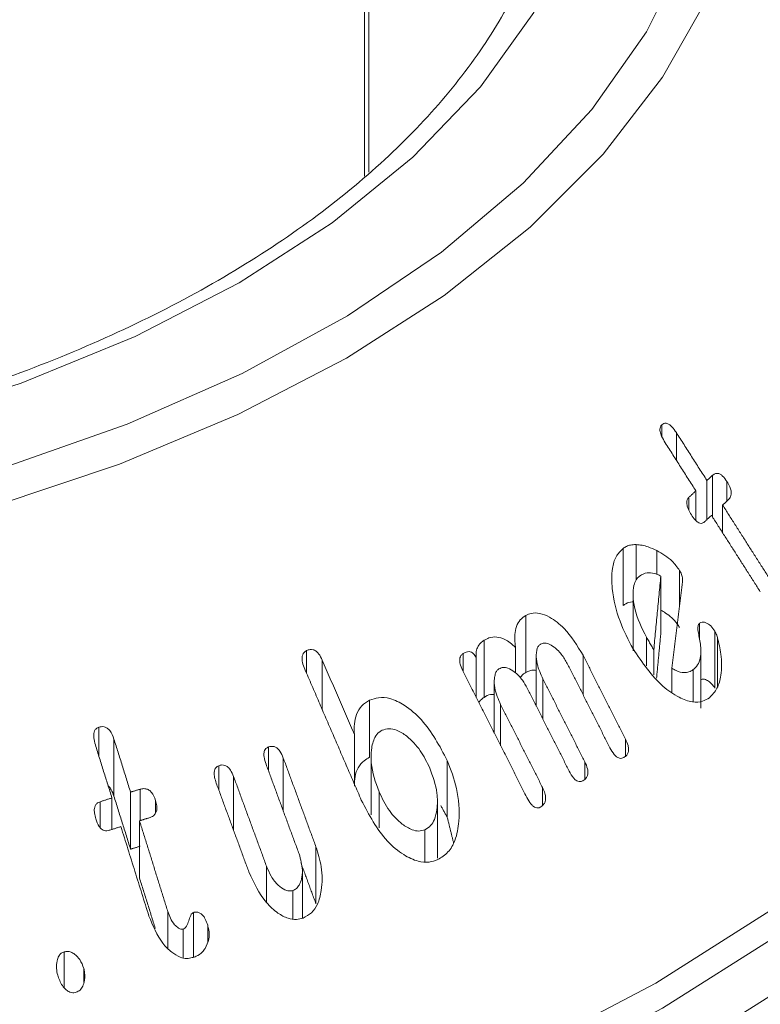
# Model space of a CAD drawing. Units: millimetres. Extents: x -8595 to -1170, y 82 to 5332.
# Drawn here: x -6762 to -6751, y 936 to 950 of the extents above; entities that cross this region are included whole.
import ezdxf

# ---------------------------------------------------------------- set-up
doc = ezdxf.new("R2010")
doc.units = ezdxf.units.MM
doc.layers.get('0').update_dxf_attribs({"lineweight": 15})

msp = doc.modelspace()

# ---------------------------------------------------------------- linework, layer by layer
at = {"color": 7, "linetype": 'Continuous', "lineweight": 15}
for p, q in [((-6756.927, 1389.913), (-6756.927, 947.607)), ((-6756.866, 1389.948), (-6756.866, 947.662)), ((-6752.675, 943.882), (-6752.675, 944.045)), ((-6752.466, 943.541), (-6752.466, 943.936)), ((-6751.947, 942.727), (-6751.947, 943.325)), ((-6752.029, 942.691), (-6752.029, 943.251)), ((-6751.742, 942.959), (-6751.742, 943.236)), ((-6752.287, 942.825), (-6752.287, 943.009)), ((-6752.187, 942.679), (-6752.187, 943.103)), ((-6751.805, 942.505), (-6751.805, 942.9)), ((-6753.229, 941.462), (-6753.229, 942.279)), ((-6753.043, 941.825), (-6753.043, 942.334)), ((-6752.746, 941.908), (-6752.746, 942.247)), ((-6752.688, 941.066), (-6752.688, 941.883)), ((-6752.42, 941.451), (-6752.42, 941.963)), ((-6754.621, 940.502), (-6754.621, 941.319)), ((-6752.134, 940.982), (-6752.134, 941.21)), ((-6752.893, 940.601), (-6752.893, 941.008)), ((-6751.917, 940.281), (-6751.917, 941.097)), ((-6755.217, 940.147), (-6755.217, 940.964)), ((-6751.879, 940.299), (-6751.879, 941.005)), ((-6757.755, 940.495), (-6757.755, 940.816)), ((-6755.517, 940.519), (-6755.517, 940.774)), ((-6754.766, 940.495), (-6754.766, 940.863)), ((-6753.801, 940.187), (-6753.801, 940.751)), ((-6752.789, 940.471), (-6752.789, 940.827)), ((-6757.53, 939.971), (-6757.53, 940.679)), ((-6755.328, 940.146), (-6755.328, 940.717)), ((-6752.53, 940.22), (-6752.53, 940.564)), ((-6752.224, 940.084), (-6752.224, 940.544)), ((-6754.375, 939.837), (-6754.375, 940.412)), ((-6756.853, 939.29), (-6756.853, 940.106)), ((-6754.979, 939.456), (-6754.979, 940.044)), ((-6760.725, 939.306), (-6760.725, 939.72)), ((-6757.071, 938.907), (-6757.071, 939.614)), ((-6760.51, 938.734), (-6760.51, 939.551)), ((-6753.193, 939.307), (-6753.193, 939.55)), ((-6758.3, 939.099), (-6758.3, 939.438)), ((-6758.088, 938.521), (-6758.088, 939.279)), ((-6755.742, 938.428), (-6755.742, 939.244)), ((-6753.775, 938.978), (-6753.775, 939.224)), ((-6759.012, 938.826), (-6759.012, 939.169)), ((-6758.799, 938.247), (-6758.799, 939.015)), ((-6760.273, 937.975), (-6760.273, 938.792)), ((-6760.136, 938.384), (-6760.136, 938.833)), ((-6756.719, 938.282), (-6756.719, 938.797)), ((-6754.379, 938.605), (-6754.379, 938.856)), ((-6760.705, 938.284), (-6760.705, 938.655)), ((-6760.539, 938.258), (-6760.539, 938.709)), ((-6759.914, 938.491), (-6759.914, 938.674)), ((-6760.145, 937.565), (-6760.145, 938.382)), ((-6756.062, 937.796), (-6756.062, 938.253)), ((-6757.621, 937.194), (-6757.621, 938.01)), ((-6758.328, 937.211), (-6758.328, 937.732)), ((-6757.95, 936.977), (-6757.95, 937.385)), ((-6759.739, 936.558), (-6759.739, 937.082)), ((-6759.372, 936.429), (-6759.372, 937.07)), ((-6759.521, 936.423), (-6759.521, 936.832)), ((-6759.169, 936.646), (-6759.169, 936.889)), ((-6761.221, 935.994), (-6761.221, 936.506)), ((-6760.94, 936.067), (-6760.94, 936.268))]:
    msp.add_line(p, q, dxfattribs=at)
at = {"color": 7, "linetype": 'Continuous', "lineweight": 15, "flags": 128}
for points in [[(-6762.094, 943.434), (-6760.322, 944.056), (-6758.674, 944.782), (-6757.169, 945.606), (-6755.824, 946.517), (-6754.655, 947.506), (-6753.675, 948.56), (-6752.894, 949.669), (-6752.322, 950.82), (-6751.965, 951.999), (-6751.827, 953.193), (-6751.91, 954.39), (-6752.212, 955.574), (-6752.731, 956.733), (-6753.46, 957.853), (-6754.392, 958.923), (-6754.993, 959.49)], [(-6754.993, 957.456), (-6754.504, 956.737), (-6753.951, 955.63), (-6753.617, 954.494), (-6753.505, 953.343), (-6753.617, 952.193), (-6753.951, 951.057), (-6754.504, 949.949), (-6755.268, 948.885), (-6756.233, 947.876), (-6757.388, 946.936), (-6758.718, 946.077), (-6760.207, 945.309), (-6761.835, 944.642), (-6763.582, 944.085), (-6765.426, 943.644), (-6767.344, 943.325), (-6769.312, 943.132), (-6771.305, 943.067), (-6773.298, 943.132), (-6775.266, 943.325), (-6777.184, 943.644), (-6779.029, 944.085)], [(-6752.261, 956.617), (-6752.018, 956.135), (-6751.583, 954.955), (-6751.365, 953.755), (-6751.365, 952.548), (-6751.583, 951.349), (-6752.018, 950.168), (-6752.663, 949.021), (-6753.514, 947.918), (-6754.559, 946.874), (-6755.787, 945.897), (-6757.186, 945.001), (-6758.739, 944.193), (-6760.43, 943.484), (-6762.24, 942.881), (-6764.149, 942.39), (-6766.137, 942.017), (-6768.182, 941.766), (-6770.26, 941.64), (-6772.35, 941.64), (-6774.429, 941.766), (-6776.473, 942.017), (-6778.461, 942.39), (-6780.371, 942.881)], [(-6762.97, 932.41), (-6760.711, 932.915), (-6758.542, 933.539), (-6756.482, 934.275), (-6754.549, 935.118), (-6752.759, 936.06), (-6751.127, 937.094), (-6749.667, 938.21), (-6748.391, 939.399), (-6747.311, 940.651), (-6746.436, 941.955), (-6745.773, 943.3), (-6745.328, 944.675), (-6745.105, 946.067), (-6745.105, 947.466), (-6745.328, 948.859), (-6745.773, 950.233), (-6746.274, 951.289)], [(-6779.692, 931.243), (-6777.347, 930.858), (-6774.951, 930.599), (-6772.524, 930.47), (-6770.086, 930.47), (-6767.659, 930.599), (-6765.263, 930.858), (-6762.919, 931.243), (-6760.646, 931.751), (-6758.464, 932.379), (-6756.391, 933.119), (-6754.446, 933.967), (-6752.644, 934.915), (-6751.002, 935.955), (-6749.533, 937.078), (-6748.25, 938.275), (-6747.164, 939.534), (-6746.283, 940.847), (-6745.616, 942.2), (-6745.168, 943.583), (-6744.943, 944.984), (-6744.919, 945.97)], [(-6745.669, 942.907), (-6746.306, 941.624), (-6747.186, 940.313), (-6748.272, 939.055), (-6749.554, 937.859), (-6751.021, 936.738), (-6752.662, 935.699), (-6754.462, 934.751), (-6756.405, 933.904), (-6758.476, 933.164), (-6760.656, 932.537), (-6762.926, 932.03), (-6765.269, 931.645), (-6767.663, 931.387), (-6770.088, 931.257), (-6772.523, 931.257), (-6774.948, 931.387), (-6777.342, 931.645), (-6779.684, 932.03)]]:
    msp.add_lwpolyline(points, dxfattribs=at)
at = {"color": 7, "linetype": 'Continuous', "lineweight": 15}
for points, knots in [([(-6754.174, 952.279), (-6754.176, 952.215), (-6754.189, 951.809), (-6754.403, 951.067), (-6754.827, 950.066), (-6755.457, 949.097), (-6756.262, 948.17), (-6757.237, 947.295), (-6758.372, 946.482), (-6759.655, 945.74), (-6761.072, 945.078), (-6762.608, 944.503), (-6764.244, 944.024), (-6765.963, 943.646), (-6767.745, 943.375), (-6769.568, 943.213), (-6771.412, 943.163), (-6773.254, 943.226), (-6775.075, 943.401), (-6776.851, 943.685), (-6778.562, 944.075), (-6780.188, 944.566), (-6781.71, 945.152), (-6782.823, 945.682), (-6783.417, 946.017), (-6783.58, 946.108)], [0, 0, 0, 0, 0.009108, 0.057114, 0.104732, 0.151773, 0.198326, 0.244575, 0.290674, 0.336722, 0.382766, 0.428837, 0.474947, 0.521095, 0.567276, 0.613484, 0.659706, 0.705934, 0.752153, 0.798353, 0.844521, 0.890648, 0.936723, 0.982744, 1, 1, 1, 1]), ([(-6752.675, 944.045), (-6752.683, 944.036), (-6752.696, 944.02), (-6752.703, 943.984), (-6752.698, 943.939), (-6752.674, 943.871), (-6752.643, 943.82), (-6752.624, 943.789)], [0, 0, 0, 0, 0.15984, 0.278666, 0.397463, 0.626607, 1, 1, 1, 1]), ([(-6752.466, 943.936), (-6752.486, 943.966), (-6752.517, 944.01), (-6752.568, 944.056), (-6752.61, 944.072), (-6752.648, 944.068), (-6752.666, 944.052), (-6752.675, 944.045)], [0, 0, 0, 0, 0.340409, 0.516151, 0.693846, 0.847068, 1, 1, 1, 1]), ([(-6751.742, 943.236), (-6751.762, 943.264), (-6751.791, 943.307), (-6751.839, 943.343), (-6751.874, 943.355), (-6751.912, 943.351), (-6751.934, 943.335), (-6751.947, 943.325)], [0, 0, 0, 0, 0.334995, 0.498966, 0.638936, 0.778978, 1, 1, 1, 1]), ([(-6751.724, 942.975), (-6751.712, 942.988), (-6751.692, 943.009), (-6751.68, 943.056), (-6751.682, 943.107), (-6751.703, 943.17), (-6751.727, 943.211), (-6751.742, 943.236)], [0, 0, 0, 0, 0.225298, 0.37916, 0.533331, 0.728727, 1, 1, 1, 1]), ([(-6752.287, 943.009), (-6752.296, 942.998), (-6752.312, 942.979), (-6752.319, 942.937), (-6752.314, 942.89), (-6752.292, 942.829), (-6752.266, 942.785), (-6752.251, 942.76)], [0, 0, 0, 0, 0.195424, 0.335215, 0.474399, 0.695048, 1, 1, 1, 1]), ([(-6752.251, 942.76), (-6752.234, 942.735), (-6752.206, 942.695), (-6752.164, 942.654), (-6752.129, 942.636), (-6752.098, 942.636), (-6752.077, 942.647), (-6752.067, 942.655), (-6752.063, 942.659)], [0, 0, 0, 0, 0.329293, 0.512489, 0.658061, 0.804802, 0.930608, 1, 1, 1, 1]), ([(-6753.229, 942.279), (-6753.266, 942.242), (-6753.339, 942.169), (-6753.395, 941.963), (-6753.39, 941.646), (-6753.295, 941.242), (-6753.153, 940.971), (-6753.085, 940.842)], [0, 0, 0, 0, 0.121483, 0.243548, 0.430004, 0.729264, 1, 1, 1, 1]), ([(-6753.043, 942.334), (-6753.07, 942.333), (-6753.117, 942.331), (-6753.18, 942.311), (-6753.213, 942.289), (-6753.229, 942.279)], [0, 0, 0, 0, 0.412868, 0.702441, 1, 1, 1, 1]), ([(-6752.746, 942.247), (-6752.788, 942.267), (-6752.857, 942.3), (-6752.957, 942.326), (-6753.014, 942.331), (-6753.043, 942.334)], [0, 0, 0, 0, 0.426826, 0.711381, 1, 1, 1, 1]), ([(-6752.42, 941.963), (-6752.454, 942.01), (-6752.516, 942.096), (-6752.632, 942.183), (-6752.708, 942.226), (-6752.746, 942.247)], [0, 0, 0, 0, 0.3674381, 0.6798314, 1, 1, 1, 1]), ([(-6752.893, 941.008), (-6752.961, 941.143), (-6753.057, 941.334), (-6753.089, 941.595), (-6753.082, 941.736), (-6753.047, 941.831), (-6753.012, 941.864), (-6752.996, 941.879)], [0, 0, 0, 0, 0.457597, 0.650552, 0.810232, 0.913601, 1, 1, 1, 1]), ([(-6752.996, 941.879), (-6752.976, 941.893), (-6752.928, 941.924), (-6752.836, 941.936), (-6752.751, 941.916), (-6752.703, 941.89), (-6752.688, 941.883)], [0, 0, 0, 0, 0.230039, 0.54547, 0.858765, 1, 1, 1, 1]), ([(-6752.377, 941.799), (-6752.377, 941.824), (-6752.376, 941.872), (-6752.401, 941.927), (-6752.416, 941.955), (-6752.42, 941.963)], [0, 0, 0, 0, 0.448916, 0.836841, 1, 1, 1, 1]), ([(-6753.229, 941.462), (-6753.216, 941.471), (-6753.175, 941.498), (-6753.125, 941.514), (-6753.089, 941.515), (-6753.085, 941.515)], [0, 0, 0, 0, 0.309225, 0.933883, 1, 1, 1, 1]), ([(-6754.621, 941.319), (-6754.649, 941.3), (-6754.703, 941.262), (-6754.757, 941.165), (-6754.784, 941.029), (-6754.773, 940.925), (-6754.766, 940.863)], [0, 0, 0, 0, 0.218174, 0.438196, 0.667036, 1, 1, 1, 1]), ([(-6753.801, 940.751), (-6753.884, 940.887), (-6754.017, 941.104), (-6754.25, 941.288), (-6754.414, 941.356), (-6754.534, 941.359), (-6754.595, 941.331), (-6754.621, 941.319)], [0, 0, 0, 0, 0.400379, 0.638939, 0.789125, 0.910388, 1, 1, 1, 1]), ([(-6752.688, 941.395), (-6752.665, 941.382), (-6752.581, 941.334), (-6752.486, 941.25), (-6752.431, 941.165), (-6752.42, 941.147)], [0, 0, 0, 0, 0.22954, 0.837891, 1, 1, 1, 1]), ([(-6752.134, 941.21), (-6752.139, 941.205), (-6752.151, 941.194), (-6752.159, 941.159), (-6752.158, 941.102), (-6752.142, 941.024), (-6752.131, 940.965), (-6752.125, 940.935)], [0, 0, 0, 0, 0.0990003, 0.1996272, 0.3900599, 0.6944356, 1, 1, 1, 1]), ([(-6751.917, 941.097), (-6751.935, 941.123), (-6751.971, 941.173), (-6752.031, 941.214), (-6752.081, 941.228), (-6752.112, 941.223), (-6752.128, 941.214), (-6752.134, 941.21)], [0, 0, 0, 0, 0.305572, 0.602274, 0.75933, 0.916763, 1, 1, 1, 1]), ([(-6754.766, 940.863), (-6754.816, 940.907), (-6754.899, 940.979), (-6755.036, 941.018), (-6755.138, 941.007), (-6755.194, 940.976), (-6755.217, 940.964)], [0, 0, 0, 0, 0.360618, 0.597589, 0.834495, 1, 1, 1, 1]), ([(-6752.789, 940.827), (-6752.8, 940.846), (-6752.823, 940.885), (-6752.857, 940.946), (-6752.881, 940.987), (-6752.893, 941.008)], [0, 0, 0, 0, 0.312581, 0.656394, 1, 1, 1, 1]), ([(-6751.879, 941.005), (-6751.882, 941.016), (-6751.889, 941.036), (-6751.902, 941.067), (-6751.912, 941.087), (-6751.917, 941.097)], [0, 0, 0, 0, 0.325381, 0.661257, 1, 1, 1, 1]), ([(-6755.217, 940.964), (-6755.233, 940.953), (-6755.271, 940.926), (-6755.314, 940.866), (-6755.334, 940.79), (-6755.33, 940.74), (-6755.328, 940.717)], [0, 0, 0, 0, 0.224565, 0.528204, 0.780763, 1, 1, 1, 1]), ([(-6754.375, 940.412), (-6754.407, 940.482), (-6754.458, 940.595), (-6754.473, 940.741), (-6754.464, 940.823), (-6754.448, 940.874), (-6754.426, 940.897), (-6754.412, 940.907), (-6754.41, 940.909)], [0, 0, 0, 0, 0.4147215, 0.6650463, 0.7955695, 0.8866779, 0.9789625, 1, 1, 1, 1]), ([(-6754.41, 940.909), (-6754.392, 940.916), (-6754.356, 940.93), (-6754.287, 940.914), (-6754.196, 940.859), (-6754.097, 940.757), (-6754.043, 940.66), (-6754.017, 940.615)], [0, 0, 0, 0, 0.122351, 0.245584, 0.425586, 0.730994, 1, 1, 1, 1]), ([(-6752.125, 940.935), (-6752.118, 940.867), (-6752.107, 940.759), (-6752.145, 940.629), (-6752.19, 940.572), (-6752.22, 940.548), (-6752.224, 940.544)], [0, 0, 0, 0, 0.433855, 0.690179, 0.94738, 1, 1, 1, 1]), ([(-6751.993, 940.143), (-6751.953, 940.185), (-6751.873, 940.268), (-6751.817, 940.491), (-6751.813, 940.743), (-6751.859, 940.926), (-6751.879, 941.005)], [0, 0, 0, 0, 0.2176535, 0.4357197, 0.7538979, 1, 1, 1, 1]), ([(-6757.755, 940.816), (-6757.768, 940.808), (-6757.791, 940.793), (-6757.813, 940.757), (-6757.822, 940.708), (-6757.814, 940.637), (-6757.793, 940.584), (-6757.781, 940.553)], [0, 0, 0, 0, 0.171547, 0.306221, 0.441149, 0.672268, 1, 1, 1, 1]), ([(-6757.53, 940.679), (-6757.545, 940.711), (-6757.569, 940.76), (-6757.617, 940.811), (-6757.661, 940.832), (-6757.709, 940.835), (-6757.739, 940.823), (-6757.755, 940.816)], [0, 0, 0, 0, 0.333113, 0.496429, 0.661104, 0.809449, 1, 1, 1, 1]), ([(-6755.517, 940.774), (-6755.527, 940.766), (-6755.547, 940.75), (-6755.563, 940.712), (-6755.567, 940.664), (-6755.552, 940.596), (-6755.529, 940.546), (-6755.515, 940.516)], [0, 0, 0, 0, 0.167212, 0.303467, 0.439927, 0.670549, 1, 1, 1, 1]), ([(-6755.328, 940.717), (-6755.341, 940.738), (-6755.36, 940.77), (-6755.398, 940.797), (-6755.434, 940.805), (-6755.475, 940.797), (-6755.502, 940.782), (-6755.517, 940.774)], [0, 0, 0, 0, 0.279395, 0.425604, 0.572181, 0.769603, 1, 1, 1, 1]), ([(-6753.085, 940.842), (-6752.953, 940.646), (-6752.763, 940.364), (-6752.445, 940.149), (-6752.249, 940.074), (-6752.097, 940.08), (-6752.025, 940.124), (-6751.993, 940.143)], [0, 0, 0, 0, 0.44309, 0.639264, 0.792121, 0.906794, 1, 1, 1, 1]), ([(-6754.979, 940.044), (-6755.014, 940.122), (-6755.066, 940.243), (-6755.074, 940.397), (-6755.059, 940.479), (-6755.037, 940.53), (-6755.014, 940.548), (-6755.003, 940.557)], [0, 0, 0, 0, 0.445679, 0.686688, 0.812997, 0.909696, 1, 1, 1, 1]), ([(-6755.003, 940.557), (-6754.983, 940.565), (-6754.943, 940.583), (-6754.865, 940.566), (-6754.767, 940.508), (-6754.67, 940.408), (-6754.62, 940.318), (-6754.599, 940.28)], [0, 0, 0, 0, 0.1340315, 0.2694817, 0.4716349, 0.7731875, 1, 1, 1, 1]), ([(-6754.701, 940.427), (-6754.689, 940.445), (-6754.666, 940.476), (-6754.635, 940.494), (-6754.621, 940.502)], [0, 0, 0, 0, 0.558371, 1, 1, 1, 1]), ([(-6754.621, 940.502), (-6754.582, 940.522), (-6754.534, 940.546), (-6754.48, 940.535), (-6754.47, 940.533)], [0, 0, 0, 0, 0.808041, 1, 1, 1, 1]), ([(-6752.224, 940.544), (-6752.244, 940.531), (-6752.284, 940.506), (-6752.368, 940.497), (-6752.453, 940.518), (-6752.51, 940.552), (-6752.53, 940.564)], [0, 0, 0, 0, 0.226632, 0.454767, 0.804404, 1, 1, 1, 1]), ([(-6752.114, 940.401), (-6752.108, 940.404), (-6752.089, 940.413), (-6752.045, 940.404), (-6751.991, 940.37), (-6751.945, 940.326), (-6751.924, 940.292), (-6751.917, 940.281)], [0, 0, 0, 0, 0.099667, 0.301071, 0.569503, 0.860072, 1, 1, 1, 1]), ([(-6755.217, 940.147), (-6755.187, 940.165), (-6755.141, 940.192), (-6755.088, 940.19), (-6755.07, 940.19)], [0, 0, 0, 0, 0.669025, 1, 1, 1, 1]), ([(-6756.853, 940.106), (-6756.893, 940.083), (-6756.973, 940.036), (-6757.046, 939.909), (-6757.078, 939.764), (-6757.073, 939.666), (-6757.071, 939.614)], [0, 0, 0, 0, 0.257787, 0.518874, 0.749174, 1, 1, 1, 1]), ([(-6755.742, 939.244), (-6755.852, 939.452), (-6756.016, 939.759), (-6756.33, 940.029), (-6756.543, 940.136), (-6756.718, 940.155), (-6756.811, 940.122), (-6756.853, 940.106)], [0, 0, 0, 0, 0.428517, 0.636102, 0.789116, 0.904183, 1, 1, 1, 1]), ([(-6755.292, 940.075), (-6755.276, 940.096), (-6755.254, 940.124), (-6755.225, 940.142), (-6755.217, 940.147)], [0, 0, 0, 0, 0.721918, 1, 1, 1, 1]), ([(-6760.725, 939.72), (-6760.738, 939.714), (-6760.764, 939.704), (-6760.789, 939.67), (-6760.801, 939.625), (-6760.8, 939.556), (-6760.785, 939.502), (-6760.776, 939.468)], [0, 0, 0, 0, 0.158296, 0.301241, 0.434181, 0.644132, 1, 1, 1, 1]), ([(-6760.51, 939.551), (-6760.526, 939.594), (-6760.548, 939.654), (-6760.604, 939.709), (-6760.648, 939.728), (-6760.69, 939.73), (-6760.714, 939.723), (-6760.725, 939.72)], [0, 0, 0, 0, 0.428399, 0.58372, 0.740037, 0.886645, 1, 1, 1, 1]), ([(-6756.719, 938.797), (-6756.768, 938.933), (-6756.839, 939.131), (-6756.833, 939.4), (-6756.797, 939.556), (-6756.731, 939.645), (-6756.69, 939.668), (-6756.675, 939.677)], [0, 0, 0, 0, 0.435622, 0.632917, 0.83157, 0.938431, 1, 1, 1, 1]), ([(-6756.675, 939.677), (-6756.642, 939.687), (-6756.575, 939.709), (-6756.449, 939.678), (-6756.291, 939.578), (-6756.12, 939.395), (-6756.034, 939.222), (-6755.993, 939.136)], [0, 0, 0, 0, 0.120965, 0.242518, 0.424605, 0.716423, 1, 1, 1, 1]), ([(-6753.218, 939.287), (-6753.202, 939.297), (-6753.176, 939.314), (-6753.153, 939.356), (-6753.147, 939.404), (-6753.157, 939.472), (-6753.179, 939.52), (-6753.193, 939.55)], [0, 0, 0, 0, 0.220286, 0.362068, 0.504106, 0.692559, 1, 1, 1, 1]), ([(-6758.3, 939.438), (-6758.314, 939.431), (-6758.336, 939.421), (-6758.356, 939.39), (-6758.367, 939.349), (-6758.364, 939.28), (-6758.345, 939.225), (-6758.334, 939.19)], [0, 0, 0, 0, 0.169808, 0.286876, 0.403893, 0.620422, 1, 1, 1, 1]), ([(-6758.088, 939.279), (-6758.102, 939.314), (-6758.125, 939.368), (-6758.175, 939.423), (-6758.219, 939.445), (-6758.261, 939.449), (-6758.287, 939.442), (-6758.3, 939.438)], [0, 0, 0, 0, 0.351538, 0.563704, 0.707762, 0.851209, 1, 1, 1, 1]), ([(-6753.417, 939.427), (-6753.397, 939.393), (-6753.37, 939.344), (-6753.321, 939.294), (-6753.283, 939.275), (-6753.247, 939.273), (-6753.227, 939.282), (-6753.218, 939.287)], [0, 0, 0, 0, 0.397586, 0.561386, 0.727334, 0.872109, 1, 1, 1, 1]), ([(-6758.799, 939.015), (-6758.813, 939.047), (-6758.833, 939.096), (-6758.877, 939.151), (-6758.921, 939.177), (-6758.969, 939.184), (-6758.997, 939.174), (-6759.012, 939.169)], [0, 0, 0, 0, 0.329917, 0.504439, 0.680513, 0.834266, 1, 1, 1, 1]), ([(-6757.068, 938.878), (-6757.068, 938.924), (-6757.07, 939.019), (-6757.021, 939.146), (-6756.945, 939.24), (-6756.88, 939.275), (-6756.853, 939.29)], [0, 0, 0, 0, 0.261575, 0.527773, 0.795206, 1, 1, 1, 1]), ([(-6755.878, 937.826), (-6755.826, 937.858), (-6755.722, 937.923), (-6755.613, 938.119), (-6755.559, 938.431), (-6755.587, 938.832), (-6755.692, 939.113), (-6755.742, 939.244)], [0, 0, 0, 0, 0.130289, 0.261451, 0.444603, 0.739717, 1, 1, 1, 1]), ([(-6753.8, 938.956), (-6753.784, 938.967), (-6753.758, 938.986), (-6753.735, 939.03), (-6753.729, 939.076), (-6753.738, 939.144), (-6753.76, 939.192), (-6753.775, 939.224)], [0, 0, 0, 0, 0.216825, 0.365497, 0.514502, 0.672459, 1, 1, 1, 1]), ([(-6759.012, 939.169), (-6759.026, 939.162), (-6759.049, 939.149), (-6759.071, 939.113), (-6759.08, 939.065), (-6759.072, 938.997), (-6759.055, 938.947), (-6759.046, 938.918)], [0, 0, 0, 0, 0.174385, 0.29857, 0.450309, 0.689584, 1, 1, 1, 1]), ([(-6755.993, 939.136), (-6755.95, 939.018), (-6755.881, 938.824), (-6755.88, 938.568), (-6755.917, 938.41), (-6755.976, 938.306), (-6756.033, 938.271), (-6756.062, 938.253)], [0, 0, 0, 0, 0.3728613, 0.6143316, 0.7704043, 0.882713, 1, 1, 1, 1]), ([(-6753.998, 939.091), (-6753.979, 939.057), (-6753.953, 939.009), (-6753.907, 938.963), (-6753.874, 938.944), (-6753.841, 938.941), (-6753.816, 938.948), (-6753.803, 938.955), (-6753.8, 938.956)], [0, 0, 0, 0, 0.3966538, 0.5549293, 0.6856223, 0.8165944, 0.9541555, 1, 1, 1, 1]), ([(-6760.591, 938.878), (-6760.591, 938.878), (-6760.572, 938.866), (-6760.541, 938.817), (-6760.522, 938.765), (-6760.51, 938.734)], [0, 0, 0, 0, 0.013046, 0.402794, 1, 1, 1, 1]), ([(-6759.914, 938.674), (-6759.93, 938.715), (-6759.951, 938.772), (-6760.008, 938.824), (-6760.057, 938.843), (-6760.102, 938.842), (-6760.128, 938.835), (-6760.136, 938.833)], [0, 0, 0, 0, 0.399677, 0.560053, 0.721636, 0.916474, 1, 1, 1, 1]), ([(-6756.062, 938.253), (-6756.091, 938.244), (-6756.15, 938.226), (-6756.266, 938.255), (-6756.415, 938.346), (-6756.589, 938.528), (-6756.674, 938.704), (-6756.719, 938.797)], [0, 0, 0, 0, 0.1090987, 0.2184722, 0.4001769, 0.6811503, 1, 1, 1, 1]), ([(-6754.404, 938.582), (-6754.388, 938.594), (-6754.361, 938.614), (-6754.338, 938.661), (-6754.333, 938.715), (-6754.345, 938.782), (-6754.366, 938.829), (-6754.379, 938.856)], [0, 0, 0, 0, 0.218498, 0.370543, 0.522981, 0.73043, 1, 1, 1, 1]), ([(-6760.705, 938.655), (-6760.723, 938.648), (-6760.752, 938.635), (-6760.779, 938.597), (-6760.793, 938.55), (-6760.79, 938.485), (-6760.777, 938.436), (-6760.77, 938.408)], [0, 0, 0, 0, 0.204077, 0.344358, 0.484137, 0.702866, 1, 1, 1, 1]), ([(-6760.008, 938.423), (-6759.985, 938.431), (-6759.948, 938.445), (-6759.913, 938.487), (-6759.895, 938.536), (-6759.895, 938.601), (-6759.907, 938.648), (-6759.914, 938.674)], [0, 0, 0, 0, 0.2454667, 0.3948341, 0.5437557, 0.741481, 1, 1, 1, 1]), ([(-6756.972, 938.677), (-6756.862, 938.466), (-6756.702, 938.161), (-6756.387, 937.899), (-6756.18, 937.798), (-6756.008, 937.779), (-6755.919, 937.812), (-6755.878, 937.826)], [0, 0, 0, 0, 0.440552, 0.63937, 0.793789, 0.905279, 1, 1, 1, 1]), ([(-6754.603, 938.713), (-6754.586, 938.681), (-6754.561, 938.635), (-6754.516, 938.588), (-6754.481, 938.568), (-6754.446, 938.563), (-6754.42, 938.572), (-6754.408, 938.58), (-6754.404, 938.582)], [0, 0, 0, 0, 0.3670604, 0.5330671, 0.6744913, 0.8163656, 0.9442491, 1, 1, 1, 1]), ([(-6760.77, 938.408), (-6760.756, 938.371), (-6760.736, 938.314), (-6760.688, 938.259), (-6760.648, 938.24), (-6760.611, 938.236), (-6760.589, 938.242), (-6760.577, 938.245)], [0, 0, 0, 0, 0.402909, 0.605865, 0.738492, 0.870704, 1, 1, 1, 1]), ([(-6757.862, 937.907), (-6757.84, 937.829), (-6757.806, 937.71), (-6757.822, 937.557), (-6757.852, 937.468), (-6757.897, 937.411), (-6757.932, 937.393), (-6757.95, 937.385)], [0, 0, 0, 0, 0.402, 0.615942, 0.777781, 0.891631, 1, 1, 1, 1]), ([(-6757.805, 936.99), (-6757.762, 937.012), (-6757.677, 937.056), (-6757.585, 937.198), (-6757.528, 937.423), (-6757.528, 937.711), (-6757.592, 937.916), (-6757.621, 938.01)], [0, 0, 0, 0, 0.134958, 0.270981, 0.452779, 0.747099, 1, 1, 1, 1]), ([(-6758.58, 937.649), (-6758.508, 937.493), (-6758.404, 937.267), (-6758.182, 937.065), (-6758.033, 936.983), (-6757.905, 936.962), (-6757.837, 936.982), (-6757.805, 936.99)], [0, 0, 0, 0, 0.440201, 0.640595, 0.793389, 0.904332, 1, 1, 1, 1]), ([(-6757.95, 937.385), (-6757.969, 937.38), (-6758.008, 937.372), (-6758.083, 937.398), (-6758.175, 937.464), (-6758.266, 937.582), (-6758.308, 937.683), (-6758.328, 937.732)], [0, 0, 0, 0, 0.113401, 0.227661, 0.43308, 0.724249, 1, 1, 1, 1]), ([(-6759.521, 936.832), (-6759.531, 936.831), (-6759.554, 936.828), (-6759.597, 936.852), (-6759.653, 936.901), (-6759.705, 936.983), (-6759.728, 937.05), (-6759.739, 937.082)], [0, 0, 0, 0, 0.090403, 0.201528, 0.41027, 0.721499, 1, 1, 1, 1]), ([(-6759.372, 937.07), (-6759.379, 937.066), (-6759.397, 937.057), (-6759.42, 937.013), (-6759.44, 936.951), (-6759.462, 936.886), (-6759.492, 936.845), (-6759.513, 936.835), (-6759.521, 936.832)], [0, 0, 0, 0, 0.088878, 0.210163, 0.486006, 0.763565, 0.900782, 1, 1, 1, 1]), ([(-6759.169, 936.889), (-6759.18, 936.918), (-6759.198, 936.97), (-6759.236, 937.03), (-6759.279, 937.064), (-6759.321, 937.078), (-6759.353, 937.075), (-6759.369, 937.071), (-6759.372, 937.07)], [0, 0, 0, 0, 0.299522, 0.523351, 0.675271, 0.828254, 0.967255, 1, 1, 1, 1]), ([(-6760.01, 937.019), (-6759.954, 936.881), (-6759.875, 936.686), (-6759.696, 936.503), (-6759.577, 936.43), (-6759.472, 936.405), (-6759.415, 936.417), (-6759.389, 936.423)], [0, 0, 0, 0, 0.4593292, 0.6499477, 0.8035791, 0.9089892, 1, 1, 1, 1]), ([(-6759.205, 936.556), (-6759.184, 936.598), (-6759.143, 936.68), (-6759.146, 936.801), (-6759.164, 936.867), (-6759.169, 936.889)], [0, 0, 0, 0, 0.415928, 0.808203, 1, 1, 1, 1]), ([(-6761.221, 936.506), (-6761.236, 936.501), (-6761.267, 936.489), (-6761.304, 936.441), (-6761.33, 936.367), (-6761.338, 936.272), (-6761.322, 936.204), (-6761.315, 936.173)], [0, 0, 0, 0, 0.134365, 0.270613, 0.465535, 0.750888, 1, 1, 1, 1]), ([(-6760.94, 936.268), (-6760.957, 936.312), (-6760.987, 936.39), (-6761.059, 936.466), (-6761.12, 936.504), (-6761.173, 936.515), (-6761.205, 936.509), (-6761.221, 936.506)], [0, 0, 0, 0, 0.34056, 0.599752, 0.749515, 0.876433, 1, 1, 1, 1]), ([(-6759.389, 936.423), (-6759.371, 936.429), (-6759.318, 936.447), (-6759.252, 936.489), (-6759.217, 936.538), (-6759.205, 936.556)], [0, 0, 0, 0, 0.243002, 0.7302, 1, 1, 1, 1]), ([(-6761.064, 935.923), (-6761.044, 935.93), (-6761.004, 935.945), (-6760.959, 936.001), (-6760.93, 936.09), (-6760.922, 936.184), (-6760.936, 936.248), (-6760.94, 936.268)], [0, 0, 0, 0, 0.161696, 0.325163, 0.523275, 0.851391, 1, 1, 1, 1]), ([(-6761.315, 936.173), (-6761.297, 936.12), (-6761.269, 936.041), (-6761.199, 935.964), (-6761.147, 935.93), (-6761.101, 935.917), (-6761.076, 935.921), (-6761.064, 935.923)], [0, 0, 0, 0, 0.419807, 0.630008, 0.791303, 0.902992, 1, 1, 1, 1])]:
    msp.add_open_spline(points, degree=3, knots=knots, dxfattribs=at)
for points in [[(-6752.029, 943.251), (-6752.466, 943.936)], [(-6752.624, 943.789), (-6752.187, 943.103)], [(-6751.947, 943.325), (-6752.029, 943.251)], [(-6752.187, 943.103), (-6752.287, 943.009)], [(-6751.805, 942.9), (-6751.724, 942.975)], [(-6751.097, 941.789), (-6751.805, 942.9)], [(-6752.063, 942.659), (-6751.964, 942.753)], [(-6751.964, 942.753), (-6751.266, 941.659)], [(-6752.688, 941.883), (-6752.789, 940.827)], [(-6752.53, 940.564), (-6752.377, 941.799)], [(-6753.085, 941.631), (-6753.085, 940.812)], [(-6752.749, 940.422), (-6752.688, 941.066)], [(-6754.47, 940.742), (-6754.47, 940.023)], [(-6753.193, 939.55), (-6753.801, 940.751)], [(-6752.114, 939.995), (-6752.114, 940.817)], [(-6757.071, 939.614), (-6757.53, 940.679)], [(-6754.017, 940.615), (-6753.417, 939.427)], [(-6757.781, 940.553), (-6756.972, 938.677)], [(-6755.515, 940.516), (-6754.603, 938.713)], [(-6755.07, 940.374), (-6755.07, 939.636)], [(-6753.775, 939.224), (-6754.375, 940.412)], [(-6754.599, 940.28), (-6753.998, 939.091)], [(-6754.379, 938.856), (-6754.979, 940.044)], [(-6760.776, 939.468), (-6760.539, 938.709)], [(-6760.273, 938.792), (-6760.51, 939.551)], [(-6758.334, 939.19), (-6757.862, 937.907)], [(-6757.621, 938.01), (-6758.088, 939.279)], [(-6756.833, 939.283), (-6756.833, 938.465)], [(-6759.046, 938.918), (-6758.58, 937.649)], [(-6758.328, 937.732), (-6758.799, 939.015)], [(-6760.136, 938.833), (-6760.273, 938.792)], [(-6760.539, 938.709), (-6760.705, 938.655)], [(-6760.51, 938.734), (-6760.273, 937.975)], [(-6755.884, 937.846), (-6755.884, 938.663)], [(-6755.835, 938.6), (-6755.742, 938.428)], [(-6760.145, 938.382), (-6760.008, 938.423)], [(-6759.739, 937.082), (-6760.145, 938.382)], [(-6755.742, 938.428), (-6755.653, 938.068)], [(-6760.577, 938.245), (-6760.411, 938.299)], [(-6760.411, 938.299), (-6760.01, 937.019)], [(-6760.273, 937.975), (-6760.136, 938.017)], [(-6757.836, 937.779), (-6757.621, 937.194)], [(-6757.815, 936.995), (-6757.815, 937.664)], [(-6760.145, 937.565), (-6759.919, 936.842)]]:
    msp.add_open_spline(points, degree=1, dxfattribs=at)

doc.saveas('drawing.dxf')
